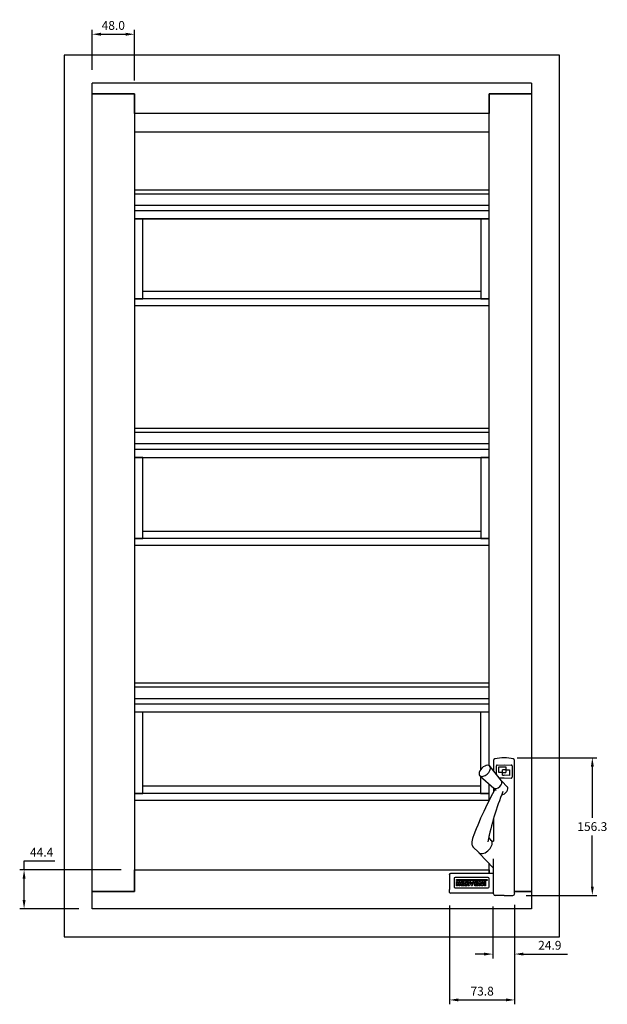
# Model space of a CAD drawing. Units: inches. Extents: x 38 to 351, y 39 to 273.
# Drawn here: x 38 to 171, y 39 to 263 of the extents above; entities that cross this region are included whole.
import ezdxf
from ezdxf.xclip import XClip

# ---------------------------------------------------------------- set-up
doc = ezdxf.new("R2010")
doc.units = ezdxf.units.IN
doc.header["$XCLIPFRAME"] = 2
doc.layers.add('DV4_Predeterminado', color=7, linetype='Continuous')
doc.dimstyles.get("Standard").update_dxf_attribs({"dimtxt": 2, "dimasz": 2, "dimexe": 1, "dimexo": 3, "dimgap": 1, "dimtad": 1, "dimtih": 1, "dimtoh": 1, "dimdec": 1, "dimlfac": 4.989605, "dimzin": 0, "dimdsep": 46, "dimtxsty": 'Standard', "dimcen": 0.09, "dimadec": 0, "dimazin": 0, "dimtfac": 1, "dimtdec": 1, "dimtofl": 0, "dimtmove": 0, "dimatfit": 3, "dimfxl": 0, "dimtolj": 1, "dimtzin": 0, "dimarcsym": 0})

# ---------------------------------------------------------------- blocks, each defined once
blk = doc.blocks.new('SE3')
at = {"layer": 'DV4_Predeterminado', "color": 7, "linetype": 'Continuous', "ltscale": 25.4}
for p, q in [((54.13, 246.26), (54.13, 248.66)), ((154.13, 248.66), (54.13, 248.66)), ((154.13, 248.66), (154.13, 246.26)), ((63.75, 246.26), (54.13, 246.26)), ((54.15, 246.26), (63.75, 246.26)), ((54.15, 64.6), (54.15, 246.26)), ((63.75, 246.26), (63.75, 64.6)), ((63.75, 241.76), (63.75, 246.26)), ((144.51, 93.28), (144.51, 246.26)), ((144.51, 246.26), (154.11, 246.26)), ((154.13, 246.26), (144.51, 246.26)), ((144.51, 246.26), (144.51, 241.76)), ((154.11, 246.26), (154.11, 64.6)), ((144.51, 241.76), (63.75, 241.76)), ((63.75, 237.6), (144.51, 237.6)), ((144.51, 224.33), (63.75, 224.33)), ((63.75, 223.48), (144.51, 223.48)), ((144.51, 220.77), (63.75, 220.77)), ((63.75, 219.63), (144.51, 219.63)), ((144.51, 217.76), (63.75, 217.76)), ((63.99, 217.76), (144.27, 217.76)), ((65.65, 199.56), (65.65, 217.76)), ((142.61, 217.76), (142.61, 199.56)), ((144.27, 217.76), (142.61, 217.76)), ((144.51, 199.56), (63.75, 199.56)), ((63.99, 199.56), (65.65, 199.56)), ((142.61, 201.22), (65.65, 201.22)), ((142.61, 199.56), (144.27, 199.56)), ((63.75, 198.07), (144.51, 198.07)), ((144.51, 170.05), (63.75, 170.05)), ((63.75, 169.2), (144.51, 169.2)), ((144.51, 166.51), (63.75, 166.51)), ((63.75, 165.37), (144.51, 165.37)), ((65.65, 163.47), (63.75, 163.47)), ((63.99, 163.47), (144.51, 163.47)), ((65.65, 144.96), (65.65, 163.47)), ((142.61, 163.47), (142.61, 144.96)), ((144.27, 163.47), (142.61, 163.47)), ((142.61, 146.62), (65.65, 146.62)), ((63.75, 144.96), (65.65, 144.96)), ((144.51, 144.96), (63.99, 144.96)), ((142.61, 144.96), (144.27, 144.96)), ((63.75, 143.45), (144.51, 143.45)), ((144.51, 112.05), (63.75, 112.05)), ((63.75, 111.2), (144.51, 111.2)), ((144.51, 108.52), (63.75, 108.52)), ((63.75, 107.37), (144.51, 107.37)), ((63.75, 105.5), (144.51, 105.5)), ((65.65, 105.49), (63.99, 105.49)), ((65.65, 105.49), (65.65, 105.5)), ((65.65, 86.98), (65.65, 105.49)), ((142.57, 105.5), (142.57, 105.49)), ((142.57, 105.49), (142.57, 92.45)), ((144.27, 105.49), (142.57, 105.49)), ((145.51, 94.43), (145.51, 92.15)), ((150.31, 74.84), (150.31, 94.43)), ((143.82, 93.32), (143.75, 93.3)), ((147.33, 89.86), (144.72, 93.12)), ((146.15, 91.33), (146.15, 93.24)), ((146.31, 93.42), (147.93, 93.49)), ((146.73, 93), (147.93, 93.04)), ((146.73, 91.7), (146.73, 93)), ((147.93, 92.36), (147.53, 92.36)), ((147.53, 91.12), (147.53, 92.36)), ((147.93, 93.49), (149.55, 93.42)), ((147.93, 93.04), (148.33, 93.03)), ((148.33, 92.36), (147.93, 92.36)), ((148.33, 93.03), (148.33, 92.35)), ((148.33, 92.36), (148.33, 91.74)), ((148.33, 92.35), (149.13, 92.32)), ((149.13, 92.32), (149.13, 91.08)), ((149.71, 93.24), (149.71, 90.63)), ((142.43, 90.9), (145.59, 88.19)), ((142.57, 90.78), (142.57, 86.98)), ((147.53, 91.74), (146.73, 91.7)), ((146.73, 91.73), (146.73, 91.7)), ((146.73, 91.73), (146.73, 91.73)), ((146.73, 91.7), (146.73, 91.7)), ((146.82, 90.49), (147.91, 90.54)), ((148.64, 88.49), (147.4, 89.77)), ((147.53, 91.74), (147.93, 91.74)), ((147.53, 91.12), (147.93, 91.12)), ((147.91, 90.54), (149.49, 90.46)), ((147.93, 91.74), (148.33, 91.74)), ((149.13, 91.08), (147.93, 91.12)), ((142.57, 88.63), (65.65, 88.63)), ((144.51, 85.41), (144.51, 89.11)), ((145.51, 88.27), (145.51, 87.34)), ((145.68, 88.1), (146.12, 87.64)), ((144.51, 86.97), (63.75, 86.97)), ((63.75, 85.44), (144.51, 85.44)), ((63.99, 86.98), (65.65, 86.98)), ((142.57, 86.98), (144.27, 86.98)), ((145.51, 81.18), (145.51, 76.23)), ((144.51, 76.78), (144.51, 77.3)), ((145, 76.27), (144.55, 76.74)), ((140.82, 74.84), (142.12, 73.5)), ((145.2, 76.07), (145.13, 76.14)), ((150.31, 70.73), (150.31, 74.84)), ((142.25, 73.36), (145.51, 69.98)), ((145.51, 70.73), (145.51, 72.1)), ((63.75, 69.58), (144.51, 69.58)), ((63.75, 64.6), (63.75, 69.58)), ((144.51, 68.74), (144.51, 71.02)), ((144.51, 69.58), (144.51, 68.74)), ((145.51, 64.1), (145.51, 70.73)), ((150.31, 64.15), (150.31, 70.73)), ((135.51, 68.54), (135.51, 68.28)), ((135.51, 68.28), (135.51, 65.07)), ((145.31, 68.74), (135.71, 68.74)), ((136.51, 67.64), (136.51, 65.64)), ((136.51, 67.6), (136.51, 65.68)), ((144.25, 67.82), (136.73, 67.82)), ((137.04, 67.35), (137.04, 67.35)), ((137.04, 67.13), (137.04, 67.35)), ((137.04, 67.35), (144.04, 67.35)), ((144.04, 67.35), (144.04, 67.13)), ((144.04, 67.35), (144.04, 67.35)), ((144.47, 65.68), (144.47, 67.6)), ((135.51, 64.44), (135.51, 65.07)), ((136.73, 65.46), (144.25, 65.46)), ((137.04, 67.13), (137.04, 67.13)), ((143.41, 67.13), (137.04, 67.13)), ((137.04, 65.93), (137.04, 66.93)), ((137.04, 66.93), (137.29, 66.93)), ((137.04, 65.93), (137.04, 65.93)), ((137.29, 65.93), (137.04, 65.93)), ((137.29, 66.93), (137.29, 66.93)), ((137.29, 66.93), (137.29, 66.56)), ((137.29, 66.56), (137.59, 66.56)), ((137.59, 66.37), (137.29, 66.37)), ((137.29, 66.37), (137.29, 65.93)), ((137.29, 65.93), (137.29, 65.93)), ((137.59, 66.93), (137.59, 66.93)), ((137.59, 66.93), (137.83, 66.93)), ((137.59, 66.56), (137.59, 66.93)), ((137.59, 65.93), (137.59, 66.37)), ((137.84, 65.93), (137.59, 65.93)), ((137.83, 66.93), (137.84, 66.93)), ((137.84, 66.93), (137.84, 65.93)), ((138.11, 66.93), (138.1, 66.93)), ((138.1, 65.93), (138.1, 66.93)), ((138.87, 65.93), (138.1, 65.93)), ((138.1, 65.93), (138.1, 65.93)), ((138.11, 66.93), (138.85, 66.93)), ((138.85, 66.74), (138.35, 66.74)), ((138.35, 66.74), (138.35, 66.54)), ((138.35, 66.54), (138.8, 66.54)), ((138.8, 66.35), (138.35, 66.35)), ((138.35, 66.35), (138.35, 66.12)), ((138.35, 66.12), (138.87, 66.12)), ((138.8, 66.54), (138.8, 66.35)), ((138.85, 66.93), (138.85, 66.74)), ((138.87, 66.12), (138.87, 65.93)), ((139.56, 66.93), (139.12, 66.93)), ((139.12, 65.93), (139.12, 66.93)), ((139.12, 65.93), (139.37, 65.93)), ((139.12, 65.93), (139.12, 65.93)), ((139.37, 66.52), (139.37, 66.74)), ((139.56, 66.74), (139.37, 66.74)), ((139.55, 66.52), (139.37, 66.52)), ((139.37, 66.33), (139.37, 65.93)), ((139.37, 65.93), (139.37, 65.93)), ((139.97, 65.93), (139.68, 65.93)), ((139.68, 65.93), (139.68, 65.93)), ((139.95, 65.96), (139.97, 65.93)), ((139.97, 65.93), (139.97, 65.93)), ((140.1, 66.93), (140.09, 66.93)), ((140.46, 65.93), (140.09, 66.93)), ((140.46, 65.93), (140.09, 66.93)), ((140.1, 66.93), (140.34, 66.93)), ((140.34, 66.93), (140.34, 66.93)), ((140.34, 66.93), (140.56, 66.3)), ((140.66, 65.93), (140.46, 65.93)), ((140.46, 65.93), (140.46, 65.93)), ((140.56, 66.3), (140.77, 66.93)), ((140.58, 66.36), (140.77, 66.93)), ((141.03, 66.93), (140.66, 65.93)), ((140.66, 65.93), (140.66, 65.93)), ((140.78, 66.93), (140.77, 66.93)), ((140.78, 66.93), (141.02, 66.93)), ((141.02, 66.93), (141.03, 66.93)), ((141.23, 66.93), (141.23, 66.93)), ((141.23, 66.93), (141.97, 66.93)), ((141.23, 65.93), (141.23, 66.93)), ((141.99, 65.93), (141.23, 65.93)), ((141.23, 65.93), (141.23, 65.93)), ((141.47, 66.54), (141.92, 66.54)), ((141.47, 66.12), (141.99, 66.12)), ((141.98, 66.74), (141.48, 66.74)), ((141.48, 66.74), (141.48, 66.54)), ((141.92, 66.35), (141.48, 66.35)), ((141.48, 66.35), (141.48, 66.12)), ((141.92, 66.54), (141.92, 66.35)), ((141.92, 66.54), (141.92, 66.54)), ((141.92, 66.35), (141.92, 66.35)), ((141.97, 66.93), (141.98, 66.93)), ((141.98, 66.93), (141.98, 66.74)), ((141.98, 66.74), (141.98, 66.74)), ((141.99, 66.12), (141.99, 65.93)), ((141.99, 66.12), (141.99, 66.12)), ((141.99, 65.93), (141.99, 65.93)), ((142.26, 66.93), (142.25, 66.93)), ((142.25, 65.93), (142.25, 66.93)), ((142.25, 65.93), (142.25, 65.93)), ((142.47, 65.93), (142.25, 65.93)), ((142.26, 66.93), (142.45, 66.93)), ((142.45, 66.93), (142.81, 66.3)), ((142.47, 66.56), (142.47, 65.93)), ((142.83, 65.93), (142.47, 66.55)), ((142.47, 65.93), (142.47, 65.93)), ((142.81, 66.3), (142.81, 66.93)), ((142.82, 66.93), (143.03, 66.93)), ((143.03, 65.93), (142.83, 65.93)), ((142.83, 65.93), (142.83, 65.93)), ((143.03, 66.93), (143.03, 66.93)), ((143.03, 66.93), (143.03, 65.93)), ((143.41, 65.93), (143.41, 67.13)), ((143.66, 65.93), (143.41, 65.93)), ((143.66, 67.13), (143.66, 65.93)), ((144.04, 67.13), (143.66, 67.13)), ((144.04, 67.13), (144.04, 67.13)), ((54.13, 64.6), (63.75, 64.6)), ((54.13, 60.68), (54.13, 64.6)), ((63.75, 64.6), (54.15, 64.6)), ((145.32, 64.24), (135.71, 64.24)), ((147.91, 63.74), (145.91, 63.74)), ((147.91, 63.74), (149.91, 63.74)), ((150.31, 64.6), (154.13, 64.6)), ((154.11, 64.6), (150.31, 64.6)), ((154.13, 64.6), (154.13, 60.68)), ((54.13, 60.68), (54.13, 60.68)), ((154.13, 60.68), (54.13, 60.68)), ((154.13, 60.68), (154.13, 60.68))]:
    blk.add_line(p, q, dxfattribs=at)
for centre, radius, start, end in [((145.91, 94.43), 0.4, 103.4099, 180.001), ((147.92, 86.07), 9, 90.0823, 103.5289), ((147.9, 86.07), 9, 76.4711, 89.9177), ((149.91, 94.43), 0.4, 359.9972, 76.5919), ((146.33, 93.24), 0.18, 95.1571, 180), ((149.53, 93.24), 0.18, 0, 84.8429), ((149.51, 90.66), 0.2, 264.7122, 359.9502), ((224, 45.32), 89.03, 151.403, 154.4898), ((210.83, 62.08), 68.07, 158.1661, 168.2257), ((218.2, 48.12), 82.59, 154.52, 159.3038), ((142.9, 73.95), 0.882, 214.3981, 222.2661), ((136.73, 67.6), 0.22, 90, 180), ((144.25, 67.6), 0.22, 0, 90), ((145.31, 68.94), 0.2, 270.0087, 0.0044), ((136.73, 65.68), 0.22, 180, 270), ((139.56, 66.63), 0.113, 269.4171, 90), ((139.56, 66.4), 0.529, 59.1406, 89.9995), ((144.25, 65.68), 0.22, 270, 360), ((135.71, 64.44), 0.202, 179.4472, 269.438), ((145.32, 64.04), 0.201, 10.3894, 89.573), ((145.91, 64.14), 0.402, 190.4721, 269.2848), ((149.91, 64.15), 0.403, 270.7952, 0.4825)]:
    blk.add_arc(centre, radius, start, end, dxfattribs=at)
for centre, major_axis, start_param, end_param in [((143.5, 92.09), (-1.13, -1.09), 3.94495, 6.046596), ((143.5, 92.09), (-1.13, -1.09), 6.046596, 10.228136), ((143.54, 92.05), (-1.15, -1.11), 3.086891, 3.374118), ((143.54, 92.05), (-1.15, -1.11), 5.980312, 6.283185), ((146.43, 89.05), (-0.869, -0.838), 0.054702, 3.086891), ((146.54, 88.94), (0.864, 0.833), 3.056423, 3.27086), ((147.78, 87.65), (-0.864, -0.833), 0.612291, 3.141593), ((143.56, 74.88), (-1.44, -1.39), 0.129267, 3.141593), ((143.56, 74.88), (1.44, 1.39), 3.141593, 3.27086)]:
    blk.add_ellipse(centre, major_axis=major_axis, ratio=0.58414, start_param=start_param, end_param=end_param, dxfattribs=at)
for points, degree, knots in [([(140.94, 77.32), (140.89, 77.18), (140.81, 76.94), (140.69, 76.55), (140.61, 76.19), (140.55, 75.77), (140.55, 75.33), (140.66, 75.09), (140.73, 74.97)], 3, [0, 0, 0, 0, 0.153529, 0.29856, 0.435642, 0.565058, 0.799289, 1, 1, 1, 1]), ([(144.4, 76.89), (144.41, 76.88), (144.42, 76.86), (144.49, 76.79), (144.54, 76.75), (144.55, 76.74), (144.55, 76.74), (144.55, 76.74)], 3, [0, 0, 0, 0, 0.158116, 0.158116, 0.925827, 0.925827, 1, 1, 1, 1]), ([(145.52, 76.21), (145.52, 76.18), (145.51, 76.15), (145.48, 76.1), (145.44, 76.06), (145.39, 76.03), (145.34, 76.02), (145.28, 76.02), (145.24, 76.04), (145.21, 76.05), (145.2, 76.07)], 3, [0, 0, 0, 0, 0.128059, 0.255042, 0.381054, 0.506246, 0.630664, 0.754351, 0.877443, 1, 1, 1, 1]), ([(135.51, 68.54), (135.51, 68.58), (135.53, 68.61), (135.54, 68.65), (135.57, 68.68), (135.6, 68.71), (135.63, 68.72), (135.67, 68.74), (135.71, 68.74)], 2, [0, 0, 0, 0.25, 0.25, 0.5, 0.5, 0.75, 0.75, 1, 1, 1]), ([(139.66, 65.99), (139.66, 65.99), (139.66, 65.99), (139.66, 66.01), (139.65, 66.04), (139.65, 66.09), (139.65, 66.15), (139.64, 66.2), (139.63, 66.24), (139.62, 66.27), (139.6, 66.29), (139.56, 66.31), (139.52, 66.32), (139.46, 66.33), (139.4, 66.33), (139.37, 66.33)], 3, [0, 0, 0, 0, 0.008676, 0.030291, 0.093298, 0.168773, 0.307309, 0.410855, 0.445793, 0.526228, 0.584073, 0.646651, 0.723129, 0.819858, 1, 1, 1, 1]), ([(139.83, 66.86), (139.83, 66.85), (139.84, 66.84), (139.86, 66.83), (139.87, 66.81), (139.88, 66.8), (139.89, 66.78), (139.9, 66.76), (139.91, 66.73), (139.92, 66.7), (139.92, 66.67), (139.92, 66.63), (139.92, 66.59), (139.91, 66.53), (139.88, 66.49), (139.86, 66.45), (139.83, 66.43), (139.81, 66.41), (139.8, 66.4)], 3, [0, 0, 0, 0, 0.034848, 0.071487, 0.11005, 0.150638, 0.193306, 0.23805, 0.284796, 0.353191, 0.420648, 0.485375, 0.552231, 0.682198, 0.794769, 0.864307, 0.93273, 1, 1, 1, 1]), ([(139.8, 66.39), (139.8, 66.39), (139.8, 66.39), (139.8, 66.39), (139.8, 66.38)], 3, [0, 0, 0, 0, 0.615759, 1, 1, 1, 1]), ([(139.8, 66.38), (139.81, 66.38), (139.82, 66.38), (139.83, 66.37), (139.84, 66.36), (139.85, 66.35), (139.86, 66.33), (139.87, 66.32), (139.88, 66.3), (139.89, 66.26), (139.89, 66.23), (139.89, 66.21)], 3, [0, 0, 0, 0, 0.074147, 0.147177, 0.219242, 0.290492, 0.361028, 0.430865, 0.49991, 0.726785, 1, 1, 1, 1]), ([(139.89, 66.21), (139.89, 66.18), (139.89, 66.14), (139.9, 66.08), (139.9, 66.05), (139.9, 66.02), (139.91, 66.01), (139.92, 66), (139.93, 65.99), (139.94, 65.97), (139.95, 65.97), (139.95, 65.96)], 3, [0, 0, 0, 0, 0.286382, 0.499685, 0.626106, 0.702641, 0.750292, 0.816245, 0.875094, 0.941873, 1, 1, 1, 1])]:
    blk.add_open_spline(points, degree=degree, knots=knots, dxfattribs=at)
for points in [[(140.72, 74.97), (140.74, 74.94), (140.76, 74.92), (140.78, 74.89), (140.8, 74.87), (140.82, 74.84)], [(140.94, 74.75), (140.94, 74.75), (140.94, 74.75), (140.94, 74.75), (140.94, 74.75), (140.94, 74.75)], [(145.13, 76.14), (145.12, 76.15), (145.1, 76.17), (145.09, 76.18), (145.08, 76.19), (145.06, 76.2)]]:
    blk.add_open_spline(points, degree=5, dxfattribs=at)
blk = doc.blocks.new('*D16')
at = {"color": 0, "lineweight": -2, "ltscale": 25.4}
for p, q in [((54.13, 251.66), (54.13, 260.79)), ((63.75, 249.26), (63.75, 260.79)), ((56.13, 259.79), (61.75, 259.79))]:
    blk.add_line(p, q, dxfattribs=at)
at = {"color": 0, "ltscale": 25.4}
for points in [[(56.13, 260.13), (56.13, 259.46), (54.13, 259.79)], [(61.75, 260.13), (61.75, 259.46), (63.75, 259.79)]]:
    blk.add_solid(points, dxfattribs=at)
at = {"layer": 'Defpoints', "color": 0, "ltscale": 25.4}
for p in [(63.75, 259.79), (54.13, 248.66), (63.75, 246.26)]:
    blk.add_point(p, dxfattribs=at)
at = {"color": 0, "ltscale": 25.4, "insert": (58.94, 261.79), "char_height": 2, "attachment_point": 5}
blk.add_mtext('\\A1;48.0', dxfattribs=at)
blk = doc.blocks.new('*D18')
at = {"color": 0, "lineweight": -2, "ltscale": 25.4}
for p, q in [((150.91, 95.07), (168.99, 95.07)), ((167.99, 93.07), (167.99, 81.41)), ((167.99, 65.74), (167.99, 77.41)), ((152.91, 63.74), (168.99, 63.74))]:
    blk.add_line(p, q, dxfattribs=at)
at = {"color": 0, "ltscale": 25.4}
for points in [[(167.66, 93.07), (168.33, 93.07), (167.99, 95.07)], [(167.66, 65.74), (168.33, 65.74), (167.99, 63.74)]]:
    blk.add_solid(points, dxfattribs=at)
at = {"layer": 'Defpoints', "color": 0, "ltscale": 25.4}
for p in [(147.91, 95.07), (149.91, 63.74), (167.99, 63.74)]:
    blk.add_point(p, dxfattribs=at)
at = {"color": 0, "ltscale": 25.4, "insert": (167.99, 79.41), "char_height": 2, "attachment_point": 5}
blk.add_mtext('\\A1;156.3', dxfattribs=at)
blk = doc.blocks.new('*D19')
at = {"color": 0, "lineweight": -2, "ltscale": 25.4}
for p, q in [((145.32, 61.24), (145.32, 49.39)), ((150.31, 61.6), (150.31, 49.39)), ((143.32, 50.39), (141.32, 50.39)), ((152.31, 50.39), (162.31, 50.39))]:
    blk.add_line(p, q, dxfattribs=at)
at = {"color": 0, "ltscale": 25.4}
for points in [[(143.32, 50.72), (143.32, 50.05), (145.32, 50.39)], [(152.31, 50.72), (152.31, 50.05), (150.31, 50.39)]]:
    blk.add_solid(points, dxfattribs=at)
at = {"layer": 'Defpoints', "color": 0, "ltscale": 25.4}
for p in [(145.32, 64.24), (150.31, 64.6), (150.31, 50.39)]:
    blk.add_point(p, dxfattribs=at)
at = {"color": 0, "ltscale": 25.4, "insert": (158.31, 52.39), "char_height": 2, "attachment_point": 5}
blk.add_mtext('\\A1;24.9', dxfattribs=at)
blk = doc.blocks.new('*D20')
at = {"color": 0, "lineweight": -2, "ltscale": 25.4}
for p, q in [((135.51, 61.44), (135.51, 38.95)), ((150.31, 61.15), (150.31, 38.95)), ((137.51, 39.95), (148.31, 39.95))]:
    blk.add_line(p, q, dxfattribs=at)
at = {"color": 0, "ltscale": 25.4}
for points in [[(137.51, 40.29), (137.51, 39.62), (135.51, 39.95)], [(148.31, 40.29), (148.31, 39.62), (150.31, 39.95)]]:
    blk.add_solid(points, dxfattribs=at)
at = {"layer": 'Defpoints', "color": 0, "ltscale": 25.4}
for p in [(135.51, 64.44), (150.31, 64.15), (150.31, 39.95)]:
    blk.add_point(p, dxfattribs=at)
at = {"color": 0, "ltscale": 25.4, "insert": (142.91, 41.95), "char_height": 2, "attachment_point": 5}
blk.add_mtext('\\A1;73.8', dxfattribs=at)
blk = doc.blocks.new('*D21')
at = {"color": 0, "lineweight": -2, "ltscale": 25.4}
for p, q in [((60.75, 69.58), (37.64, 69.58)), ((38.64, 69.58), (38.64, 71.58)), ((38.64, 71.58), (45.64, 71.58)), ((38.64, 62.68), (38.64, 67.58)), ((51.13, 60.68), (37.64, 60.68))]:
    blk.add_line(p, q, dxfattribs=at)
at = {"color": 0, "ltscale": 25.4}
for points in [[(38.31, 67.58), (38.97, 67.58), (38.64, 69.58)], [(38.31, 62.68), (38.97, 62.68), (38.64, 60.68)]]:
    blk.add_solid(points, dxfattribs=at)
at = {"layer": 'Defpoints', "color": 0, "ltscale": 25.4}
for p in [(38.64, 69.58), (63.75, 69.58), (54.13, 60.68)]:
    blk.add_point(p, dxfattribs=at)
at = {"color": 0, "ltscale": 25.4, "insert": (42.64, 73.58), "char_height": 2, "attachment_point": 5}
blk.add_mtext('\\A1;44.4', dxfattribs=at)

msp = doc.modelspace()

# ---------------------------------------------------------------- block references
ref = msp.add_blockref('SE3', (0, 0))
XClip(ref).set_block_clipping_path([(47.7805397501, 54.326929782), (160.4805397626, 255.0112310958)])

# ---------------------------------------------------------------- dimensions: what is measured, and where the dimension line sits
at = {"ltscale": 25.4}
for base, p1, p2, picture, middle in [((63.751, 259.792), (54.131, 248.661), (63.751, 246.257), '*D16', (58.941, 261.792)), ((150.31, 39.953), (135.51, 64.441), (150.31, 64.15), '*D20', (142.91, 41.953)), ((150.31, 50.387), (145.321, 64.237), (150.31, 64.597), '*D19', (158.31, 52.387))]:
    dim = msp.add_linear_dim(base=base, p1=p1, p2=p2, dimstyle='Standard', dxfattribs=at)
    dim.commit()
    dim.dimension.update_dxf_attribs({"geometry": picture, "text_midpoint": middle})
for base, p1, p2, picture, middle in [((167.992, 63.743), (147.91, 95.073), (149.913, 63.743), '*D18', (167.992, 79.408)), ((38.639, 69.577), (54.131, 60.677), (63.751, 69.577), '*D21', (42.639, 73.577))]:
    dim = msp.add_linear_dim(base=base, p1=p1, p2=p2, angle=90, dimstyle='Standard', dxfattribs=at)
    dim.commit()
    dim.dimension.update_dxf_attribs({"geometry": picture, "text_midpoint": middle})

doc.saveas('drawing.dxf')
